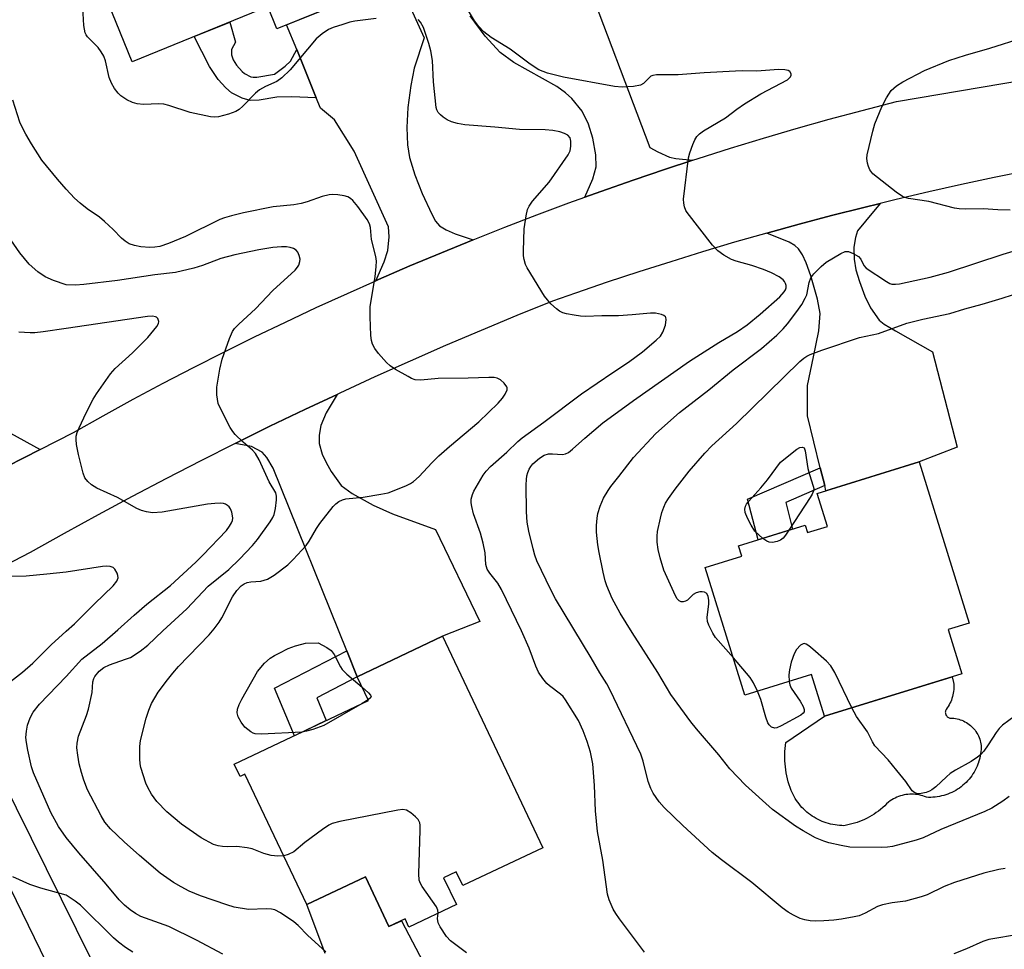
# Model space of a CAD drawing. Units: inches. Extents: x 1231766 to 1237766, y 521456 to 525456.
# Drawn here: x 1235989 to 1236214, y 522499 to 522711 of the extents above; entities that cross this region are included whole.
import ezdxf

# ---------------------------------------------------------------- set-up
doc = ezdxf.new("R2010")
doc.units = ezdxf.units.IN
doc.header["$MEASUREMENT"] = 0
for name, color, linetype in [('BLDG-Footprint', 5, 'Continuous'), ('CULTRL-Pad', 6, 'Continuous'), ('TRANS-Driveway', 251, 'Continuous'), ('TRANS-Non Street Sidewalk', 7, 'Continuous'), ('TRANS-Road', 130, 'Continuous'), ('Undefined', 1, 'Continuous')]:
    doc.layers.add(name, color=color, linetype=linetype)

msp = doc.modelspace()

# ---------------------------------------------------------------- linework, layer by layer
at = {"layer": 'BLDG-Footprint'}
for points, elevation in [([(1236068.32, 522716.78), (1236047.92, 522708.5), (1236045.88, 522713.53), (1236015.01, 522700.99), (1236001.42, 522734.47), (1236031.55, 522746.7), (1236027.91, 522755.68), (1236049.05, 522764.26)], 375.69), ([(1236194.22, 522609.85), (1236205.61, 522573.11), (1236200.82, 522571.63), (1236203.93, 522561.59), (1236172.66, 522551.9), (1236169.72, 522561.4), (1236154.54, 522556.69), (1236145.52, 522585.78), (1236153.85, 522588.36), (1236153.11, 522590.72), (1236168.25, 522595.41), (1236168.76, 522593.74), (1236173.32, 522595.15), (1236170.99, 522602.65)], 383.34), ([(1236085.68, 522570.11), (1236108.52, 522521.96), (1236090.28, 522513.31), (1236088.78, 522516.48), (1236085.92, 522515.12), (1236088.83, 522509), (1236078.03, 522503.87), (1236077.15, 522505.73), (1236073.49, 522504), (1236068.11, 522515.35), (1236054.77, 522509.02), (1236040.69, 522538.68), (1236039.57, 522538.15), (1236038.24, 522540.96), (1236068.82, 522555.46), (1236066.24, 522560.89)], 374.5)]:
    msp.add_lwpolyline(points, close=True, dxfattribs=dict(at, elevation=elevation))
at = {"layer": 'CULTRL-Pad'}
msp.add_lwpolyline([(1236201.38, 522551.45), (1236201.55, 522551.44), (1236201.72, 522551.46), (1236202.1, 522551.43), (1236202.47, 522551.38), (1236202.85, 522551.31), (1236203.22, 522551.22), (1236203.58, 522551.11), (1236203.94, 522550.97), (1236204.29, 522550.83), (1236204.63, 522550.66), (1236204.96, 522550.47), (1236205.28, 522550.27), (1236205.59, 522550.04), (1236205.88, 522549.81), (1236206.16, 522549.55), (1236206.44, 522549.28), (1236206.69, 522549), (1236206.93, 522548.7), (1236207.15, 522548.4), (1236207.35, 522548.08), (1236207.54, 522547.74), (1236207.71, 522547.4), (1236207.86, 522547.05), (1236207.99, 522546.7), (1236208.1, 522546.33), (1236208.19, 522545.97), (1236208.26, 522545.59), (1236208.31, 522545.21), (1236208.34, 522544.84), (1236208.31, 522544.34), (1236208.27, 522543.85), (1236208.21, 522543.35), (1236208.12, 522542.87), (1236208.01, 522542.38), (1236207.88, 522541.9), (1236207.74, 522541.43), (1236207.7, 522541.33), (1236207.57, 522540.96), (1236207.38, 522540.5), (1236207.18, 522540.05), (1236206.95, 522539.61), (1236206.71, 522539.17), (1236206.44, 522538.75), (1236206.17, 522538.34), (1236205.87, 522537.94), (1236205.56, 522537.56), (1236205.23, 522537.19), (1236204.88, 522536.83), (1236204.52, 522536.49), (1236204.15, 522536.16), (1236203.76, 522535.85), (1236203.36, 522535.55), (1236202.95, 522535.28), (1236202.53, 522535.02), (1236202.09, 522534.78), (1236201.65, 522534.56), (1236201.2, 522534.35), (1236200.74, 522534.17), (1236200.27, 522534), (1236199.79, 522533.86), (1236199.32, 522533.73), (1236198.83, 522533.63), (1236198.34, 522533.55), (1236197.85, 522533.48), (1236197.35, 522533.44), (1236196.86, 522533.42), (1236196.36, 522533.42), (1236195.86, 522533.44), (1236195.46, 522533.6), (1236195.05, 522533.74), (1236194.64, 522533.86), (1236194.21, 522533.96), (1236193.79, 522534.04), (1236193.35, 522534.09), (1236192.92, 522534.12), (1236192.49, 522534.13), (1236192.06, 522534.12), (1236191.62, 522534.09), (1236191.19, 522534.04), (1236190.77, 522533.96), (1236190.34, 522533.87), (1236189.93, 522533.75), (1236189.52, 522533.61), (1236189.11, 522533.45), (1236188.72, 522533.27), (1236188.33, 522533.07), (1236187.96, 522532.85), (1236187.59, 522532.62), (1236187.24, 522532.36), (1236186.81, 522531.92), (1236186.37, 522531.49), (1236185.91, 522531.08), (1236185.44, 522530.68), (1236184.95, 522530.3), (1236184.45, 522529.94), (1236183.94, 522529.6), (1236183.42, 522529.27), (1236182.88, 522528.96), (1236182.34, 522528.68), (1236181.78, 522528.41), (1236181.22, 522528.16), (1236180.65, 522527.92), (1236180.07, 522527.72), (1236179.48, 522527.52), (1236178.89, 522527.36), (1236178.29, 522527.21), (1236177.69, 522527.08), (1236177.08, 522526.97), (1236176.57, 522526.98), (1236176.06, 522527.01), (1236175.55, 522527.06), (1236175.05, 522527.13), (1236174.54, 522527.22), (1236174.04, 522527.33), (1236173.55, 522527.46), (1236173.06, 522527.6), (1236172.58, 522527.77), (1236172.11, 522527.95), (1236171.64, 522528.16), (1236171.18, 522528.38), (1236170.73, 522528.62), (1236170.29, 522528.88), (1236169.86, 522529.15), (1236169.44, 522529.44), (1236169.03, 522529.75), (1236168.64, 522530.08), (1236168.25, 522530.41), (1236167.89, 522530.77), (1236167.53, 522531.13), (1236167.19, 522531.52), (1236166.87, 522531.91), (1236166.56, 522532.32), (1236166.27, 522532.73), (1236165.99, 522533.16), (1236165.74, 522533.61), (1236165.49, 522534.05), (1236165.27, 522534.51), (1236165.07, 522534.98), (1236164.83, 522535.63), (1236164.61, 522536.29), (1236164.41, 522536.96), (1236164.23, 522537.63), (1236164.08, 522538.31), (1236163.94, 522538.99), (1236163.83, 522539.68), (1236163.74, 522540.37), (1236163.68, 522541.06), (1236163.63, 522541.75), (1236163.61, 522542.45), (1236163.61, 522543.14), (1236163.63, 522543.84), (1236163.68, 522544.53), (1236163.74, 522545.22), (1236163.83, 522545.91), (1236172.66, 522551.9), (1236201.69, 522560.9), (1236202.03, 522559.62), (1236202.07, 522559.21), (1236202.09, 522558.8), (1236202.09, 522558.39), (1236202.08, 522557.98), (1236202.04, 522557.57), (1236201.98, 522557.17), (1236201.9, 522556.76), (1236201.8, 522556.37), (1236201.68, 522555.97), (1236201.55, 522555.59), (1236201.39, 522555.21), (1236201.21, 522554.84), (1236201.02, 522554.48), (1236200.81, 522554.13), (1236200.58, 522553.79), (1236200.33, 522553.46), (1236200.26, 522553.31), (1236200.21, 522553.15), (1236200.17, 522552.98), (1236200.16, 522552.82), (1236200.17, 522552.65), (1236200.2, 522552.49), (1236200.25, 522552.32), (1236200.31, 522552.17), (1236200.4, 522552.03), (1236200.5, 522551.9), (1236200.62, 522551.78), (1236200.76, 522551.68), (1236200.9, 522551.59), (1236201.06, 522551.52), (1236201.22, 522551.48)], close=True, dxfattribs=at)
msp.add_lwpolyline([(1236058.95, 522497.89), (1236054.77, 522509.02), (1236068.11, 522515.35), (1236073.49, 522504), (1236076.31, 522505.33), (1236082.12, 522494.28)], dxfattribs=at)
at = {"layer": 'TRANS-Driveway'}
for points in [[(1236117.46, 522722.19), (1236132.89, 522681.45), (1236134.74, 522680.43), (1236137.33, 522679.27), (1236138.84, 522678.91), (1236142.64, 522678.54), (1236136.46, 522676.52), (1236129.09, 522674.03), (1236121.74, 522671.46), (1236118.08, 522670.14), (1236119.92, 522674.32), (1236120.7, 522677.07), (1236120.61, 522679.75), (1236119.93, 522683.54), (1236118.89, 522686.76), (1236117.49, 522689.76), (1236115.13, 522692.62), (1236113.71, 522693.92), (1236111.69, 522695.35), (1236101.95, 522700.83), (1236098.78, 522703.06), (1236095.38, 522706.81), (1236091.98, 522711.47)], [(1236075.48, 522719.75), (1236081.47, 522706.43), (1236079.26, 522699.48), (1236078.47, 522695.56), (1236077.77, 522690.52), (1236077.55, 522685.97), (1236077.68, 522682.03), (1236078.2, 522679.14), (1236079.4, 522675.22), (1236081.07, 522670.95), (1236083.23, 522666.29), (1236084.12, 522664.69), (1236084.99, 522663.58), (1236086.5, 522662.66), (1236088.56, 522661.77), (1236092.64, 522660.42), (1236085.44, 522657.48), (1236078.26, 522654.47), (1236071.12, 522651.38), (1236070.5, 522651.1), (1236072.42, 522655.39), (1236073.24, 522657.96), (1236073.57, 522661.11), (1236073.39, 522663.36), (1236065.58, 522680.63), (1236061.07, 522687.78), (1236057.9, 522690.38), (1236056.94, 522692.77), (1236052.48, 522703.74), (1236050.18, 522709.42), (1236068.32, 522716.78)]]:
    msp.add_lwpolyline(points, dxfattribs=at)
for points in [[(1236172.7, 522604.43), (1236171.69, 522608.49), (1236168.76, 522620.3), (1236168.82, 522627.2), (1236170.15, 522633.78), (1236171.33, 522639.72), (1236171.66, 522643.6), (1236171.09, 522646.92), (1236169.51, 522652.19), (1236168.48, 522655.17), (1236167.65, 522656.97), (1236166.71, 522658.33), (1236165.9, 522659.13), (1236164.59, 522659.92), (1236159.52, 522661.96), (1236166.86, 522663.98), (1236174.23, 522665.93), (1236181.61, 522667.81), (1236185.31, 522668.71), (1236181.98, 522664.65), (1236180.17, 522662.44), (1236179.68, 522660.98), (1236179.36, 522658.76), (1236179.43, 522656.02), (1236179.82, 522653.59), (1236180.59, 522650.89), (1236181.82, 522647.59), (1236183.1, 522644.94), (1236185.13, 522642.1), (1236186.26, 522641.2), (1236188.79, 522639.67), (1236197.24, 522634.93), (1236202.84, 522613.17), (1236194.22, 522609.85), (1236172.99, 522603.27)], [(1235964.56, 522652.09), (1235967.92, 522646.18), (1235972.97, 522637.29), (1235975.27, 522634.38), (1235978.69, 522631.75), (1235980.01, 522630.25), (1235981.29, 522628.32), (1235984.74, 522621.65), (1235987.3, 522616.41), (1235994.04, 522612.68), (1235971.35, 522601.09), (1235972.15, 522606.13), (1235971.86, 522608.1), (1235970.54, 522612.52), (1235961.93, 522623.61), (1235958.18, 522626.51), (1235954.57, 522628.96), (1235951.12, 522631.86), (1235946.48, 522640.99), (1235944.33, 522645.24), (1235939.94, 522653.87), (1235958.22, 522663.26)], [(1236066.24, 522560.89), (1236063.87, 522566.81), (1236047.14, 522608.42), (1236045.69, 522610.82), (1236044.62, 522612.04), (1236042.2, 522613.33), (1236038.49, 522614.05), (1236046.39, 522617.94), (1236054.32, 522621.76), (1236061.66, 522625.22), (1236059.15, 522620.99), (1236057.94, 522618.14), (1236057.59, 522615.9), (1236057.59, 522613.99), (1236058.31, 522611.57), (1236059.15, 522609.66), (1236060.29, 522607.61), (1236062.61, 522604.48), (1236065.08, 522602.61), (1236069.86, 522599.97), (1236074.32, 522598), (1236084.09, 522594.45), (1236094.19, 522573.44), (1236085.68, 522570.11)]]:
    msp.add_lwpolyline(points, close=True, dxfattribs=at)
at = {"layer": 'TRANS-Non Street Sidewalk'}
for points in [[(1236052.48, 522703.74), (1236056.94, 522692.77), (1236051.29, 522693.02), (1236047.99, 522692.89), (1236043.93, 522692.21), (1236041.89, 522692.12), (1236040.03, 522692.67), (1236037.63, 522693.92), (1236036.38, 522695.01), (1236034.62, 522696.94), (1236032.64, 522699.87), (1236029.14, 522706.73), (1236037.24, 522710.02), (1236038.58, 522705.44), (1236037.64, 522703.77), (1236037.64, 522702.57), (1236037.98, 522701.38), (1236038.77, 522700.21), (1236040.07, 522698.79), (1236040.62, 522698.31), (1236042.02, 522697.58), (1236042.54, 522697.43), (1236043.38, 522697.46), (1236047.45, 522698.15), (1236049.86, 522699.95), (1236051.1, 522701.1)], [(1236172.7, 522604.43), (1236163.82, 522600.58), (1236165.37, 522594.52), (1236157.52, 522592.09), (1236155.16, 522601.34), (1236171.69, 522608.49)], [(1236066.24, 522560.89), (1236057.04, 522556.09), (1236059.21, 522550.91), (1236051.96, 522547.47), (1236047.42, 522558.3), (1236063.87, 522566.81)]]:
    msp.add_lwpolyline(points, close=True, dxfattribs=at)
at = {"layer": 'TRANS-Road'}
for points in [[(1235971.35, 522601.09), (1235994.04, 522612.68), (1236001.62, 522616.56), (1236008.4, 522620.36), (1236015.23, 522624.09), (1236022.09, 522627.75), (1236028.99, 522631.34), (1236035.92, 522634.85), (1236042.89, 522638.3), (1236049.9, 522641.68), (1236056.94, 522644.98), (1236064.01, 522648.22), (1236070.5, 522651.1), (1236071.12, 522651.38), (1236078.26, 522654.47), (1236085.44, 522657.48), (1236092.64, 522660.42), (1236099.87, 522663.29), (1236107.13, 522666.09), (1236114.42, 522668.81), (1236118.08, 522670.14), (1236121.74, 522671.46), (1236129.09, 522674.03), (1236136.46, 522676.52), (1236142.64, 522678.54), (1236143.86, 522678.94), (1236151.28, 522681.29), (1236158.73, 522683.56), (1236166.2, 522685.76), (1236173.69, 522687.87), (1236181.2, 522689.91), (1236189.05, 522691.96), (1236227.62, 522698.46)], [(1236218.79, 522676.11), (1236211.32, 522674.6), (1236203.87, 522673.01), (1236196.43, 522671.35), (1236189.01, 522669.62), (1236185.31, 522668.71), (1236181.61, 522667.81), (1236174.23, 522665.93), (1236166.86, 522663.98), (1236159.52, 522661.96), (1236152.2, 522659.86), (1236144.91, 522657.69), (1236137.63, 522655.44), (1236130.38, 522653.13), (1236123.16, 522650.74), (1236115.96, 522648.29), (1236110.75, 522646.46), (1236102.59, 522643.15), (1236094.47, 522639.77), (1236086.37, 522636.32), (1236078.31, 522632.79), (1236070.28, 522629.18), (1236062.28, 522625.51), (1236061.66, 522625.22), (1236054.32, 522621.76), (1236046.39, 522617.94), (1236038.49, 522614.05), (1236030.63, 522610.09), (1236022.81, 522606.06), (1236015.03, 522601.95), (1236007.28, 522597.78), (1235999.57, 522593.53), (1235991.82, 522589.17), (1235972.27, 522579.07)], [(1236003.69, 522478.93), (1235964.11, 522560.23)], [(1235974.89, 522558.69), (1236005.69, 522496.48)]]:
    msp.add_lwpolyline(points, dxfattribs=at)
at = {"layer": 'Undefined'}
msp.add_line((1236068.75, 522555.61, 376), (1236067.4, 522554.79, 376), dxfattribs=at)
for points, elevation in [([(1236070.59, 522710.85), (1236065.72, 522710.23), (1236064.61, 522709.98), (1236062.96, 522709.49), (1236060.78, 522708.77), (1236059.73, 522708.33), (1236058.26, 522707.36), (1236056.92, 522706.2), (1236050.99, 522699.16), (1236049.09, 522697.34), (1236047.93, 522696.51), (1236045.41, 522695.36), (1236043.98, 522694.55), (1236043.1, 522693.81), (1236040.23, 522690.84), (1236039.37, 522690.07), (1236038.62, 522689.64), (1236036.94, 522689.04), (1236034.64, 522688.43), (1236033.85, 522688.36), (1236032.85, 522688.42), (1236028.21, 522689.45), (1236023.37, 522691.01), (1236022.23, 522691.31), (1236021.09, 522691.41), (1236017.56, 522691.26), (1236016.18, 522691.42), (1236015.11, 522691.69), (1236013.83, 522692.31), (1236012.41, 522693.25), (1236011.81, 522693.81), (1236010.99, 522694.86), (1236010.3, 522696.08), (1236009.77, 522697.42), (1236008.94, 522701.22), (1236008.55, 522702.24), (1236007.95, 522703.25), (1236007.26, 522704.21), (1236004.84, 522706.66), (1236004.51, 522707.1), (1236004.28, 522707.58), (1236004, 522709.25), (1236003.81, 522713.32)], 376), ([(1236213.77, 522517.23), (1236212.34, 522517), (1236208.92, 522516.14), (1236202.27, 522514.05), (1236199.92, 522513.09), (1236196.03, 522511.23), (1236194.69, 522510.75), (1236191.13, 522509.77), (1236188.07, 522509.4), (1236185.83, 522508.95), (1236184.76, 522508.56), (1236181.93, 522507.03), (1236180.58, 522506.46), (1236179.44, 522506.19), (1236176.52, 522505.71), (1236174.76, 522505.47), (1236172.51, 522505.31), (1236170.54, 522505.25), (1236169.37, 522505.33), (1236168.19, 522505.52), (1236167.1, 522505.85), (1236165.59, 522506.55), (1236164.39, 522507.25), (1236163.05, 522508.29), (1236156.11, 522514.06), (1236149.18, 522519.17), (1236147.09, 522520.84), (1236140.43, 522527), (1236136.16, 522531.11), (1236134.98, 522532.43), (1236133.63, 522534.41), (1236133.1, 522535.45), (1236132.5, 522537.05), (1236131.35, 522541.63), (1236130.81, 522543.25), (1236123.75, 522557.99), (1236123.07, 522559.27), (1236121.52, 522561.75), (1236119.54, 522565.18), (1236111.38, 522578.62), (1236110.31, 522580.7), (1236107.14, 522587.26), (1236106.67, 522588.61), (1236106.29, 522590.04), (1236105.34, 522594.07), (1236104.97, 522596.12), (1236104.81, 522598.44), (1236104.72, 522604.64), (1236104.77, 522605.82), (1236104.89, 522606.64), (1236105.09, 522607.44), (1236105.39, 522608.17), (1236105.76, 522608.77), (1236106.28, 522609.37), (1236107.74, 522610.67), (1236108.85, 522611.34), (1236109.8, 522611.65), (1236110.76, 522611.69), (1236112.99, 522611.5), (1236113.68, 522611.66), (1236114.36, 522611.99), (1236115.28, 522612.7), (1236118.1, 522615.27), (1236122.17, 522618.71), (1236129.14, 522623.8), (1236141.94, 522632.81), (1236148.58, 522637.03), (1236152.87, 522639.57), (1236155.06, 522641.08), (1236158, 522643.46), (1236162.47, 522647.46), (1236163.47, 522648.55), (1236163.74, 522649.02), (1236163.89, 522649.51), (1236163.91, 522650), (1236163.8, 522650.47), (1236163.55, 522650.92), (1236163.21, 522651.34), (1236162.35, 522652.02), (1236160.6, 522652.93), (1236158.79, 522653.68), (1236156.11, 522654.55), (1236152.52, 522655.53), (1236151.45, 522655.9), (1236149.71, 522656.9), (1236148.33, 522657.93), (1236147.17, 522659.23), (1236141.39, 522666.62), (1236141.11, 522667.11), (1236140.81, 522667.94), (1236140.62, 522668.8), (1236140.55, 522669.68), (1236141.66, 522679.08), (1236141.96, 522680.22), (1236142.66, 522682.15), (1236143.12, 522683.22), (1236143.56, 522683.95), (1236144.17, 522684.54), (1236145.13, 522685.21), (1236150.15, 522688.19), (1236152.7, 522690.21), (1236154.47, 522691.43), (1236158.18, 522693.65), (1236164.2, 522696.89), (1236164.88, 522697.54), (1236165.07, 522697.89), (1236165.08, 522698.26), (1236164.75, 522698.76), (1236164.36, 522699), (1236163.6, 522699.17), (1236162.19, 522699.25), (1236157.25, 522698.81), (1236153.89, 522698.88), (1236152.4, 522698.83), (1236145.27, 522698.45), (1236139.34, 522697.98), (1236134.4, 522698.02), (1236133.59, 522697.88), (1236133.15, 522697.66), (1236132.74, 522697.35), (1236131.45, 522696.01), (1236130.76, 522695.65), (1236129.13, 522695.34), (1236126.57, 522695.16), (1236124.87, 522695.37), (1236113.22, 522697.49), (1236109.6, 522698.4), (1236107.61, 522699.16), (1236105.62, 522700.44), (1236101.12, 522703.85), (1236096.75, 522706.52), (1236095.11, 522707.76), (1236093.98, 522708.97), (1236092.98, 522710.28), (1236091.58, 522712.56)], 378), ([(1236131.69, 522498.17), (1236125.98, 522505.73), (1236125.13, 522506.94), (1236124.57, 522507.96), (1236123.64, 522510.1), (1236123.27, 522511.39), (1236122.22, 522519.13), (1236120.99, 522525.66), (1236120.54, 522530.32), (1236120.32, 522536.09), (1236119.88, 522541.09), (1236119.37, 522543.7), (1236118.6, 522546.14), (1236117.68, 522548.54), (1236116.62, 522550.92), (1236113.67, 522555.67), (1236113.13, 522556.36), (1236112.57, 522556.91), (1236110.02, 522558.83), (1236109.42, 522559.39), (1236108.52, 522560.52), (1236107.57, 522561.96), (1236106.96, 522563.28), (1236105.4, 522567.4), (1236103.68, 522571.34), (1236099.11, 522580.76), (1236098.29, 522582.18), (1236096.45, 522584.51), (1236095.85, 522585.42), (1236095.53, 522586.48), (1236095.4, 522589.11), (1236094.96, 522591.35), (1236094.3, 522593.58), (1236092.72, 522598.03), (1236092.33, 522599.67), (1236092.23, 522600.49), (1236092.24, 522601.31), (1236092.5, 522602.4), (1236092.81, 522603.2), (1236094.91, 522606.83), (1236095.6, 522607.73), (1236096.57, 522608.76), (1236100.36, 522612.08), (1236102.82, 522614.47), (1236103.84, 522615.32), (1236108.77, 522618.89), (1236117.32, 522625.32), (1236124.49, 522630.23), (1236127.99, 522632.53), (1236131.2, 522634.92), (1236134.33, 522637.53), (1236135.32, 522638.49), (1236135.86, 522639.39), (1236136.42, 522641.01), (1236136.64, 522642.3), (1236136.55, 522642.72), (1236136.42, 522642.89), (1236136.04, 522643.16), (1236135.56, 522643.37), (1236134.19, 522643.7), (1236133.01, 522643.7), (1236128.89, 522643.3), (1236125.72, 522643.08), (1236121.92, 522643.08), (1236118.23, 522642.95), (1236117.08, 522643.02), (1236115.63, 522643.22), (1236113.91, 522643.53), (1236113.08, 522643.77), (1236112.33, 522644.16), (1236111.65, 522644.69), (1236110.35, 522645.86), (1236109.55, 522646.71), (1236108.91, 522647.62), (1236104.93, 522654.01), (1236104.59, 522654.81), (1236104.26, 522655.92), (1236104.13, 522656.77), (1236104.09, 522657.94), (1236104.27, 522662.95), (1236104.72, 522665.88), (1236105.05, 522667.3), (1236105.39, 522668.06), (1236106.16, 522669.2), (1236109.95, 522673.55), (1236114.28, 522679.8), (1236114.72, 522680.71), (1236114.93, 522681.74), (1236114.92, 522682.9), (1236114.71, 522683.67), (1236114.19, 522684.22), (1236113.47, 522684.62), (1236112.41, 522684.99), (1236110.78, 522685.34), (1236109.08, 522685.48), (1236103.24, 522685.54), (1236097.62, 522686.09), (1236090.74, 522686.61), (1236089.07, 522686.91), (1236087.71, 522687.29), (1236086.75, 522687.74), (1236085.83, 522688.34), (1236085.2, 522688.86), (1236084.68, 522689.45), (1236084.41, 522689.99), (1236084.27, 522690.53), (1236083.63, 522696.37), (1236083.41, 522701.24), (1236083.05, 522703.5), (1236082.57, 522705.17), (1236081.33, 522708.76), (1236080.7, 522710.03), (1236080.14, 522710.6)], 376), ([(1236214.92, 522667.16), (1236212.09, 522667.23), (1236208.79, 522667.45), (1236204.68, 522667.37), (1236203.34, 522667.45), (1236202.29, 522667.63), (1236196.42, 522669.11), (1236191.78, 522669.82), (1236190.94, 522670.03), (1236190.42, 522670.25), (1236188.98, 522671.24), (1236183.67, 522675.47), (1236182.97, 522676.34), (1236182.66, 522677.09), (1236182.44, 522677.88), (1236182.3, 522678.96), (1236182.38, 522679.81), (1236183.64, 522685.19), (1236184.14, 522686.87), (1236185.72, 522690.73), (1236186.76, 522692.79), (1236187.85, 522694.42), (1236189.06, 522695.49), (1236190.51, 522696.39), (1236195.43, 522698.97), (1236200.96, 522701.29), (1236204.76, 522702.48), (1236210.32, 522704.04), (1236217.97, 522706.54)], 380), ([(1236000, 522671.96), (1235998, 522674.24), (1235994.47, 522678.56), (1235992.06, 522682.26), (1235990.79, 522684.47), (1235989.89, 522686.2), (1235989.46, 522687.22), (1235987.87, 522692.2)], 374), ([(1236049.52, 522520.09), (1236048.17, 522519.99), (1236046.7, 522520.21), (1236044.99, 522520.67), (1236042.34, 522521.71), (1236041.21, 522521.96), (1236038.86, 522522.19), (1236036.7, 522522.14), (1236035.62, 522522.19), (1236034.56, 522522.36), (1236033.51, 522522.72), (1236030.71, 522524.19), (1236026.28, 522527.33), (1236022.92, 522530.12), (1236020.66, 522532.5), (1236019.43, 522534.14), (1236018.58, 522535.63), (1236018.11, 522536.67), (1236017, 522540.23), (1236016.82, 522541.07), (1236016.73, 522542.18), (1236016.75, 522545), (1236016.94, 522546.4), (1236018.17, 522551.44), (1236018.81, 522553.28), (1236019.45, 522554.81), (1236020.96, 522557.37), (1236023.04, 522560.2), (1236024.29, 522561.73), (1236025.57, 522563.19), (1236032.52, 522570.46), (1236033.67, 522571.78), (1236034.8, 522573.35), (1236035.4, 522574.32), (1236037.85, 522579.11), (1236038.88, 522580.54), (1236039.86, 522581.62), (1236040.5, 522582.07), (1236041.19, 522582.36), (1236042.02, 522582.5), (1236044.28, 522582.69), (1236045.82, 522583.12), (1236047.32, 522584.04), (1236050.43, 522586.36), (1236051.69, 522587.58), (1236054.63, 522590.81), (1236055.3, 522591.75), (1236056.98, 522594.67), (1236057.73, 522595.79), (1236060.75, 522599.68), (1236061.38, 522600.29), (1236062.1, 522600.78), (1236062.87, 522601.18), (1236063.68, 522601.44), (1236067.6, 522601.8), (1236071.63, 522602.46), (1236073.33, 522602.82), (1236077.33, 522604.38), (1236078.36, 522604.88), (1236079.08, 522605.34), (1236080.4, 522606.49), (1236083.25, 522609.64), (1236084.84, 522611.19), (1236087.24, 522613.31), (1236093.94, 522618.96), (1236098.37, 522623.24), (1236099.37, 522624.34), (1236099.98, 522625.28), (1236100.37, 522626.23), (1236100.4, 522626.69), (1236100.34, 522626.92), (1236099.72, 522627.78), (1236098.85, 522628.53), (1236098.15, 522628.89), (1236097.43, 522629.04), (1236096.24, 522629.06), (1236091.54, 522628.88), (1236084.66, 522628.81), (1236080.74, 522628.48), (1236079.44, 522628.56), (1236078.63, 522628.85), (1236077.85, 522629.25), (1236075, 522630.88), (1236073.76, 522631.68), (1236072.93, 522632.45), (1236071.11, 522634.55), (1236070.29, 522635.64), (1236069.75, 522636.67), (1236069.49, 522637.49), (1236069.36, 522638.61), (1236069.2, 522642.9), (1236069.24, 522645.23), (1236070.31, 522652.01), (1236070.6, 522654.35), (1236070.66, 522655.52), (1236070.5, 522656.63), (1236069.5, 522660.47), (1236069.28, 522663.25), (1236069.02, 522664.06), (1236068.5, 522665.08), (1236066.42, 522667.98), (1236065.29, 522669.34), (1236064.72, 522669.81), (1236064.09, 522670.18), (1236063.28, 522670.44), (1236061.85, 522670.7), (1236060.68, 522670.75), (1236059.84, 522670.66), (1236058.3, 522670.26), (1236054.89, 522669.08), (1236053.46, 522668.66), (1236051.79, 522668.41), (1236047.14, 522667.93), (1236040.39, 522666.54), (1236037.65, 522665.88), (1236036.02, 522665.43), (1236034.96, 522665.03), (1236027.13, 522661.14), (1236023.28, 522659.57), (1236021.32, 522658.92), (1236020.2, 522658.72), (1236019.05, 522658.65), (1236016.99, 522658.83), (1236015.57, 522659.09), (1236014.34, 522659.53), (1236013.41, 522660.08), (1236012.56, 522660.76), (1236010.72, 522662.77), (1236008.74, 522664.6), (1236007.61, 522665.54), (1236004.79, 522667.49), (1236003.21, 522668.74), (1236001.92, 522669.9), (1236000, 522671.96)], 374), ([(1236000, 522650.2), (1235997.13, 522651.13), (1235995.23, 522651.97), (1235993.52, 522653.09), (1235991.59, 522654.84), (1235989.46, 522657.45), (1235985.16, 522663.58)], 372), ([(1236059.08, 522498.23), (1236055.05, 522501.94), (1236052.78, 522504.21), (1236051.83, 522505.07), (1236048.78, 522507.14), (1236047.53, 522507.79), (1236046.71, 522507.95), (1236045.56, 522508.01), (1236041.5, 522507.87), (1236038.26, 522508.44), (1236036.55, 522508.94), (1236030.61, 522510.96), (1236027.96, 522512.09), (1236026.15, 522513.01), (1236024.44, 522514.05), (1236021.42, 522516.17), (1236016.66, 522520.17), (1236013.17, 522523.32), (1236010.08, 522526.28), (1236008.82, 522527.78), (1236007.92, 522529.21), (1236004.88, 522535.17), (1236004, 522537.37), (1236003.46, 522539.07), (1236002.96, 522541.09), (1236002.62, 522543.03), (1236002.44, 522544.68), (1236002.5, 522545.75), (1236002.82, 522547.34), (1236004.65, 522552.06), (1236005.08, 522553.49), (1236005.9, 522557.3), (1236006.09, 522559.76), (1236006.29, 522560.5), (1236006.52, 522560.96), (1236007.53, 522562.17), (1236008.6, 522562.97), (1236009.87, 522563.58), (1236013.52, 522564.86), (1236014.61, 522565.31), (1236016.81, 522566.7), (1236018.6, 522568.12), (1236022, 522571.35), (1236027.46, 522576.35), (1236032.33, 522581.5), (1236036.99, 522585.3), (1236039.43, 522587.65), (1236042.41, 522590.81), (1236043.55, 522592.12), (1236046.42, 522596.15), (1236047.01, 522597.14), (1236047.31, 522597.88), (1236047.63, 522599.24), (1236047.89, 522601.2), (1236047.89, 522602.02), (1236047.7, 522602.77), (1236046.18, 522605.31), (1236043.9, 522610.32), (1236043.09, 522611.73), (1236042.39, 522612.51), (1236040.31, 522614.33), (1236038.47, 522616.09), (1236037.92, 522616.72), (1236037.3, 522617.69), (1236035.17, 522621.84), (1236034.62, 522623.17), (1236034.3, 522625.12), (1236034.31, 522626.85), (1236034.98, 522630.94), (1236035.51, 522633.21), (1236037.14, 522637.93), (1236037.86, 522639.52), (1236038.34, 522640.18), (1236039.27, 522641.2), (1236043.08, 522644.7), (1236047.03, 522648.9), (1236052.13, 522653.5), (1236052.66, 522654.17), (1236052.94, 522654.68), (1236053.22, 522655.49), (1236053.25, 522656.04), (1236053.07, 522656.86), (1236052.73, 522657.63), (1236052.39, 522658.05), (1236051.75, 522658.44), (1236050.99, 522658.68), (1236050.17, 522658.8), (1236049.01, 522658.8), (1236047.02, 522658.66), (1236043.86, 522658.17), (1236038.36, 522657.01), (1236035.19, 522656.13), (1236031.04, 522654.59), (1236029.05, 522653.94), (1236024.9, 522652.94), (1236020.19, 522652.46), (1236011.67, 522651.13), (1236004, 522650.24), (1236002.13, 522650.12), (1236000, 522650.2)], 372), ([(1236214.7, 522533.59), (1236213.25, 522532.56), (1236210.74, 522530.98), (1236209.15, 522530.23), (1236199.12, 522526.09), (1236195.1, 522524.23), (1236193.51, 522523.64), (1236188.13, 522522.23), (1236187.01, 522522.07), (1236185.63, 522522), (1236178.41, 522522.09), (1236176.43, 522522.43), (1236173.62, 522523.06), (1236172.5, 522523.43), (1236170.59, 522524.23), (1236167.77, 522525.79), (1236166.02, 522526.86), (1236160.82, 522530.69), (1236154.66, 522536.16), (1236151.07, 522539.88), (1236148.62, 522543.13), (1236143.49, 522549.01), (1236142.22, 522550.66), (1236137.7, 522556.88), (1236134.69, 522561.86), (1236128.83, 522570.97), (1236126.15, 522575.35), (1236124.33, 522578.7), (1236123.09, 522581.62), (1236122.74, 522582.72), (1236122.25, 522584.7), (1236121.35, 522589.16), (1236121.06, 522590.92), (1236120.76, 522593.86), (1236120.72, 522595.31), (1236120.86, 522597), (1236121.08, 522598.11), (1236121.58, 522599.74), (1236122.37, 522601.57), (1236123.39, 522603.32), (1236124.03, 522604.26), (1236125.84, 522606.51), (1236129.14, 522610.84), (1236134.27, 522616.31), (1236139.63, 522621.07), (1236146.29, 522626.25), (1236151.87, 522630.81), (1236158.28, 522635.64), (1236161.78, 522638.72), (1236163.25, 522640.16), (1236164.21, 522641.29), (1236166.37, 522644.07), (1236167.52, 522645.72), (1236168.29, 522647.16), (1236168.6, 522647.91), (1236169.19, 522650.72), (1236169.56, 522651.75), (1236170.24, 522652.68), (1236171.9, 522654.36), (1236173.05, 522655.29), (1236176.35, 522657.33), (1236177.38, 522657.75), (1236178.15, 522657.72), (1236179.18, 522657.31), (1236180.38, 522656.59), (1236180.94, 522656.04), (1236181.63, 522654.57), (1236182.16, 522653.97), (1236186.74, 522650.91), (1236187.5, 522650.5), (1236187.97, 522650.35), (1236188.83, 522650.3), (1236189.7, 522650.39), (1236196.68, 522651.91), (1236200.86, 522653.03), (1236213.32, 522657.16), (1236219.66, 522659.04)], 380), ([(1236151.91, 522565.18), (1236147.86, 522569.83), (1236147.23, 522570.82), (1236146.32, 522572.67), (1236146.04, 522573.49), (1236145.92, 522574.39), (1236146.31, 522577.5), (1236146.32, 522578.35), (1236146.17, 522579.16), (1236145.83, 522579.82), (1236145.31, 522580.17), (1236144.8, 522580.25), (1236144.24, 522580.22), (1236143.42, 522580.03), (1236142.72, 522579.63), (1236141.44, 522578.33), (1236140.99, 522578.08), (1236140.5, 522577.95), (1236140.02, 522577.96), (1236139.56, 522578.16), (1236139.09, 522578.66), (1236138.7, 522579.3), (1236136.06, 522585.2), (1236135.22, 522587.98), (1236134.8, 522589.91), (1236134.54, 522591.56), (1236134.52, 522592.89), (1236134.65, 522593.99), (1236135.3, 522597.02), (1236135.62, 522598.27), (1236136.05, 522599.5), (1236136.48, 522600.46), (1236137.11, 522601.46), (1236138.68, 522603.64), (1236141.82, 522607.73), (1236145.43, 522611.83), (1236147.03, 522613.47), (1236152.65, 522618.58), (1236167.07, 522632.71), (1236167.92, 522633.44), (1236168.62, 522633.9), (1236169.38, 522634.28), (1236172.02, 522635.3), (1236180.64, 522638.14), (1236184.93, 522639.11), (1236191.39, 522641.41), (1236195.07, 522642.33), (1236201.19, 522643.6), (1236204.6, 522644.67), (1236208.56, 522645.74), (1236213.12, 522647.09), (1236222.54, 522650.13)], 382), ([(1236000, 522560.92), (1236003.59, 522564.88), (1236008.16, 522568.48), (1236011.76, 522571.58), (1236015.46, 522574.93), (1236018.38, 522577.41), (1236023.76, 522581.66), (1236029.48, 522587), (1236031.12, 522588.61), (1236036.5, 522594.24), (1236037.2, 522595.19), (1236037.64, 522595.95), (1236037.84, 522596.47), (1236037.92, 522597.01), (1236037.88, 522597.55), (1236037.69, 522598.37), (1236037.38, 522599.15), (1236037.09, 522599.59), (1236036.71, 522599.93), (1236036.27, 522600.18), (1236035.78, 522600.35), (1236035.24, 522600.42), (1236033.82, 522600.39), (1236032.16, 522600.2), (1236021.88, 522598.41), (1236019.67, 522598.24), (1236018.28, 522598.44), (1236017.17, 522598.79), (1236016.08, 522599.24), (1236011.67, 522601.71), (1236006.96, 522603.83), (1236005.72, 522604.57), (1236004.93, 522605.33), (1236004.27, 522606.19), (1236003.83, 522607.23), (1236002.79, 522611.53), (1236002.33, 522613.78), (1236002.23, 522614.9), (1236002.3, 522615.7), (1236002.53, 522616.5), (1236002.96, 522617.56), (1236004.53, 522620.98), (1236006.12, 522624.13), (1236006.89, 522625.35), (1236010.07, 522629.87), (1236011.13, 522631.11), (1236015.1, 522634.71), (1236018.59, 522638.18), (1236020.62, 522640.67), (1236021, 522641.38), (1236021.06, 522641.85), (1236020.85, 522642.47), (1236020.56, 522642.78), (1236020.36, 522642.88), (1236019.63, 522643), (1236018.52, 522642.96), (1236000, 522640.21)], 370), ([(1236000, 522640.21), (1235994.78, 522639.44), (1235992.87, 522639.24), (1235991.76, 522639.22), (1235989.21, 522639.37)], 370), ([(1236158.61, 522592.42), (1236156.83, 522594.07), (1236155.93, 522595.43), (1236155.14, 522597.01), (1236154.62, 522598.34), (1236154.54, 522599.08), (1236154.68, 522599.76), (1236154.93, 522600.24), (1236155.44, 522600.92), (1236158.19, 522603.94), (1236159.67, 522605.72), (1236162.63, 522609.77), (1236166.37, 522612.71), (1236167.05, 522613.11), (1236167.67, 522613.19), (1236167.99, 522613), (1236168.28, 522612.38), (1236168.83, 522608.34), (1236169.21, 522606.95), (1236170.09, 522604.27), (1236170.19, 522603.75), (1236170.15, 522603.25), (1236169.84, 522602.5), (1236169.41, 522601.76), (1236164.54, 522594.26)], 384), ([(1236164.54, 522594.26), (1236163.77, 522593.11), (1236163.23, 522592.47), (1236162.63, 522592.01), (1236161.88, 522591.7), (1236160.8, 522591.51), (1236160.02, 522591.57), (1236159.52, 522591.78), (1236158.61, 522592.42)], 384), ([(1236000, 522571.24), (1236001.85, 522572.94), (1236006.43, 522577.53), (1236010.68, 522581.59), (1236011.56, 522582.7), (1236011.79, 522583.42), (1236011.75, 522583.94), (1236011.59, 522584.47), (1236011.09, 522585.42), (1236010.72, 522585.76), (1236009.99, 522586), (1236009.15, 522586.05), (1236008.27, 522585.98), (1236000, 522584.75)], 368), ([(1236000, 522584.75), (1235995.57, 522584.23), (1235990.86, 522583.78), (1235985.36, 522583.74)], 368), ([(1235985.95, 522558.78), (1235990.02, 522561.93), (1235992.36, 522563.99), (1235996.61, 522568.16), (1236000, 522571.24)], 368), ([(1236053.67, 522548.28), (1236044.48, 522547.81), (1236043.05, 522547.88), (1236042.53, 522548.05), (1236042.03, 522548.32), (1236040.68, 522549.42), (1236039.82, 522550.55), (1236039.16, 522551.77), (1236038.94, 522552.71), (1236039.01, 522553.5), (1236039.36, 522554.59), (1236039.96, 522555.82), (1236043.55, 522562.06), (1236045.16, 522563.96), (1236046.44, 522565.09), (1236047.42, 522565.75), (1236048.45, 522566.3), (1236050.57, 522567.3), (1236052.22, 522567.94), (1236053.64, 522568.35), (1236054.5, 522568.51), (1236057.39, 522568.59), (1236059.31, 522567.58), (1236060.31, 522566.85), (1236060.98, 522565.93), (1236062.46, 522563.13), (1236062.86, 522562.53), (1236063.89, 522561.51), (1236067.36, 522558.54)], 376), ([(1236178.86, 522553.82), (1236174.99, 522561.86), (1236174.11, 522563.37), (1236173.11, 522564.42), (1236170, 522567.16), (1236169.11, 522567.91), (1236168.45, 522568.33), (1236168.01, 522568.43), (1236167.81, 522568.4), (1236167.22, 522568.05), (1236166.29, 522567.09), (1236165.73, 522566.13), (1236165.09, 522564.19), (1236164.67, 522562.5), (1236164.57, 522561.35), (1236164.63, 522559.82)], 382), ([(1236157.41, 522557.58), (1236156.5, 522559.47), (1236155.76, 522560.73), (1236151.91, 522565.18)], 382), ([(1236000, 522524.27), (1235998.25, 522526.76), (1235996.49, 522529.98), (1235992.53, 522539), (1235992.08, 522540.39), (1235991.25, 522544.16), (1235990.93, 522545.9), (1235990.84, 522547.06), (1235990.92, 522548.47), (1235991.2, 522549.88), (1235991.79, 522551.55), (1235992.47, 522552.83), (1235993.93, 522554.62), (1236000, 522560.92)], 370), ([(1236164.63, 522559.82), (1236164.76, 522559.07), (1236165.08, 522558.28), (1236167.09, 522555.34), (1236167.79, 522554.15), (1236168.05, 522553.45), (1236168.02, 522552.9), (1236167.83, 522552.59), (1236167.27, 522552.15), (1236162.81, 522549.68), (1236161.82, 522549.24), (1236161.33, 522549.17), (1236160.62, 522549.4), (1236160.03, 522549.91), (1236159.75, 522550.36), (1236159.28, 522551.69), (1236158.19, 522555.69), (1236157.41, 522557.58)], 382), ([(1236067.36, 522558.54), (1236068.83, 522557.26), (1236069.31, 522556.69), (1236069.41, 522556.34), (1236069.36, 522556.17), (1236068.75, 522555.61)], 376), ([(1236067.4, 522554.79), (1236058.64, 522549.76), (1236056.14, 522548.86), (1236054.71, 522548.46), (1236053.67, 522548.28)], 376), ([(1236216.04, 522551.98), (1236213.21, 522549.9), (1236212.43, 522549.09), (1236211.74, 522548.22), (1236209.95, 522545.4), (1236208.94, 522543.97), (1236208.19, 522543.09), (1236207.52, 522542.54), (1236206.06, 522541.57), (1236202.52, 522539.59), (1236201.3, 522538.82), (1236200.4, 522538.07), (1236198.03, 522535.82), (1236197.1, 522535.11), (1236196.59, 522534.83), (1236195.79, 522534.54), (1236194.68, 522534.3), (1236193.88, 522534.24), (1236193.19, 522534.44), (1236192.64, 522534.94), (1236191.16, 522537.05), (1236189.16, 522539.57), (1236187.17, 522541.93), (1236184.15, 522545.18), (1236183.57, 522546.08), (1236182.45, 522548.37), (1236179.94, 522551.83), (1236178.86, 522553.82)], 382), ([(1236084.69, 522507.03), (1236084.65, 522507.73), (1236084.33, 522508.45), (1236081.05, 522513.1), (1236080.65, 522513.79), (1236080.39, 522514.54), (1236080.29, 522516), (1236080.6, 522525.92), (1236080.58, 522527.1), (1236080.48, 522527.65), (1236080.11, 522528.36), (1236079.53, 522528.98), (1236078.43, 522529.91), (1236077.48, 522530.48), (1236076.68, 522530.62), (1236075.53, 522530.5), (1236062.31, 522527.89), (1236060.58, 522527.46), (1236059.8, 522527.09), (1236058.35, 522526.1), (1236054.34, 522523.13), (1236051.81, 522521.02), (1236050.57, 522520.37), (1236049.52, 522520.09)], 374), ([(1236035.66, 522497.74), (1236029.69, 522500.92), (1236023.35, 522504.02), (1236016.99, 522506.3), (1236015.74, 522506.99), (1236014.56, 522507.78), (1236013.24, 522508.87), (1236012.09, 522510.05), (1236009.12, 522513.61), (1236002.84, 522520.76), (1236000, 522524.27)], 370), ([(1236000, 522511.11), (1235994.19, 522512.71), (1235991.69, 522513.55), (1235987.86, 522515.35)], 368), ([(1236015.19, 522498.15), (1236013.46, 522499.23), (1236011.88, 522500.46), (1236010.79, 522501.42), (1236003.24, 522508.86), (1236002.07, 522509.75), (1236000, 522511.11)], 368), ([(1236091.17, 522498.03), (1236087.52, 522500.77), (1236086.57, 522501.75), (1236085.13, 522503.95), (1236084.68, 522504.87), (1236084.53, 522505.86), (1236084.69, 522507.03)], 374), ([(1236217.25, 522502.27), (1236210.08, 522501.03), (1236208.73, 522500.59), (1236204.99, 522498.88), (1236202.09, 522497.76)], 376)]:
    msp.add_lwpolyline(points, dxfattribs=dict(at, elevation=elevation))

doc.saveas('drawing.dxf')
